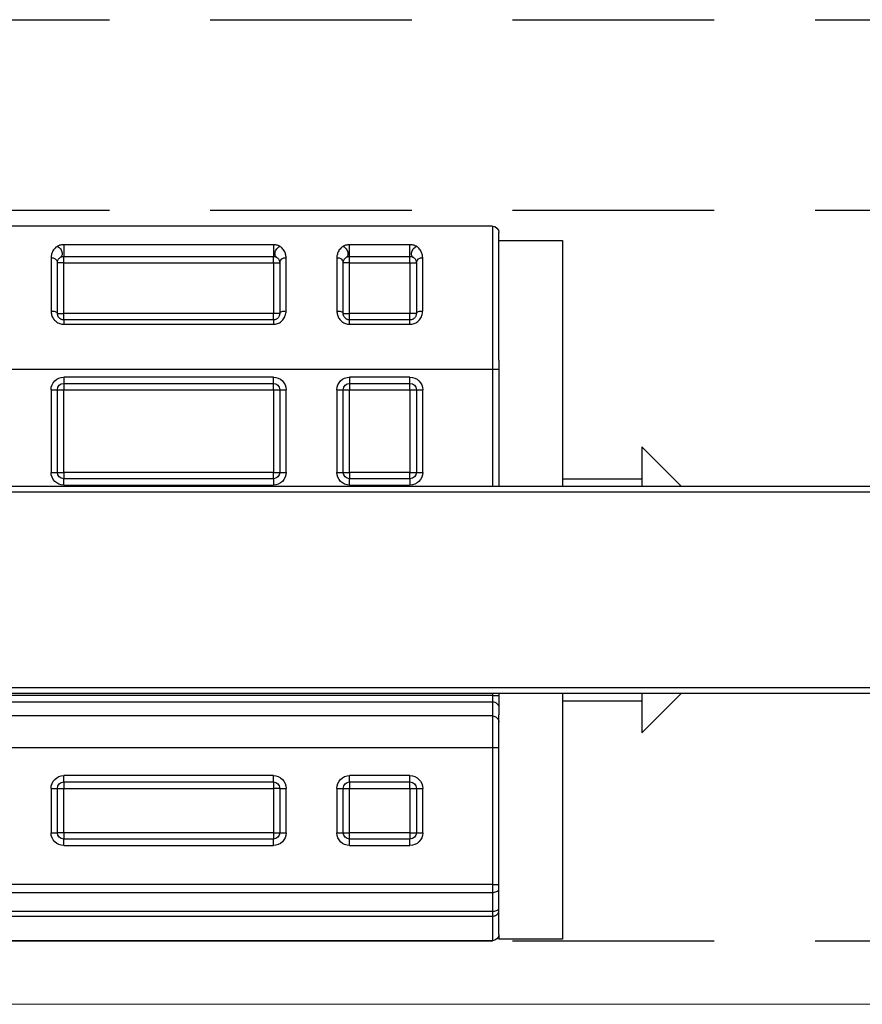
# Model space of a CAD drawing. Units: millimetres. Extents: x 29 to 967, y 30 to 683.
# Drawn here: x 99 to 125, y 508 to 539 of the extents above; entities that cross this region are included whole.
import ezdxf

# ---------------------------------------------------------------- set-up
doc = ezdxf.new("R2010")
doc.units = ezdxf.units.MM
doc.linetypes.add('DASHED2', pattern=[9.525, 6.35, -3.175])
doc.layers.add('Cuts', color=7, linetype='DASHED2')
doc.layers.add('Helaform', color=7, linetype='Continuous', lineweight=15)

# ---------------------------------------------------------------- blocks, each defined once
blk = doc.blocks.new('20202 Track (side)')
at = {"layer": 'Cuts'}
for p, q in [((65.532, 541.186), (669.93, 541.186)), ((65.532, 535.186), (668.875, 535.186)), ((65.532, 512.186), (665.167, 512.186))]:
    blk.add_line(p, q, dxfattribs=at)
at = {"layer": 'Helaform'}
blk.add_line((664.877, 510.186), (65.532, 510.186), dxfattribs=at)
blk = doc.blocks.new('20118 Clip stop (side)')
at = {"layer": 'Helaform', "color": 7, "linetype": 'Continuous', "lineweight": 25}
for p, q in [((-15.8, 22.5), (-15.8, 18)), ((-15.8, 22.5), (15.8, 22.5)), ((-16, 22.048), (-18, 22.048)), ((-18, 22.048), (-18, 14.298)), ((-16, 18.277), (-16, 22.3)), ((-13.202, 21.914), (-11.3, 21.914)), ((-13.202, 21.544), (-13.202, 21.914)), ((-11.3, 21.544), (-11.3, 21.914)), ((-8.9, 21.914), (-2.3, 21.914)), ((-8.9, 21.914), (-8.9, 21.544)), ((-2.3, 21.914), (-2.3, 21.544)), ((-13.602, 19.83), (-13.602, 21.504)), ((-11.3, 21.544), (-13.202, 21.544)), ((-13.202, 21.348), (-13.202, 21.544)), ((-11.3, 21.348), (-11.3, 21.544)), ((-10.9, 21.504), (-10.9, 19.83)), ((-9.3, 19.83), (-9.3, 21.504)), ((-2.3, 21.544), (-8.9, 21.544)), ((-8.9, 21.348), (-8.9, 21.544)), ((-2.3, 21.348), (-2.3, 21.544)), ((-1.9, 21.504), (-1.9, 19.83)), ((-13.402, 21.348), (-13.402, 19.748)), ((-13.202, 21.348), (-13.402, 21.348)), ((-13.202, 21.348), (-13.202, 19.748)), ((-11.3, 21.348), (-13.202, 21.348)), ((-11.3, 21.348), (-11.1, 21.348)), ((-11.3, 19.748), (-11.3, 21.348)), ((-11.1, 19.748), (-11.1, 21.348)), ((-9.1, 21.348), (-9.1, 19.748)), ((-8.9, 21.348), (-9.1, 21.348)), ((-8.9, 21.348), (-8.9, 19.748)), ((-2.3, 21.348), (-8.9, 21.348)), ((-2.3, 21.348), (-2.1, 21.348)), ((-2.3, 19.748), (-2.3, 21.348)), ((-2.1, 19.748), (-2.1, 21.348)), ((-13.402, 19.748), (-13.202, 19.748)), ((-13.202, 19.548), (-13.202, 19.748)), ((-13.202, 19.748), (-11.3, 19.748)), ((-13.202, 19.411), (-13.202, 19.548)), ((-13.202, 19.548), (-11.3, 19.548)), ((-11.1, 19.748), (-11.3, 19.748)), ((-11.3, 19.548), (-11.3, 19.748)), ((-11.3, 19.411), (-11.3, 19.548)), ((-9.1, 19.748), (-8.9, 19.748)), ((-8.9, 19.548), (-8.9, 19.748)), ((-8.9, 19.748), (-2.3, 19.748)), ((-8.9, 19.548), (-8.9, 19.411)), ((-8.9, 19.548), (-2.3, 19.548)), ((-2.1, 19.748), (-2.3, 19.748)), ((-2.3, 19.548), (-2.3, 19.748)), ((-2.3, 19.548), (-2.3, 19.411)), ((-11.3, 19.411), (-13.202, 19.411)), ((-2.3, 19.411), (-8.9, 19.411)), ((-16, 18.277), (-16, 14.298)), ((-15.8, 18), (-16, 18)), ((15.8, 18), (-15.8, 18)), ((-13.202, 17.748), (-11.3, 17.748)), ((-13.202, 17.548), (-13.202, 17.748)), ((-11.3, 17.748), (-11.3, 17.548)), ((-8.9, 17.748), (-2.3, 17.748)), ((-8.9, 17.548), (-8.9, 17.748)), ((-2.3, 17.748), (-2.3, 17.548)), ((-11.3, 17.548), (-13.202, 17.548)), ((-13.202, 17.348), (-13.202, 17.548)), ((-11.3, 17.548), (-11.3, 17.348)), ((-2.3, 17.548), (-8.9, 17.548)), ((-8.9, 17.348), (-8.9, 17.548)), ((-2.3, 17.548), (-2.3, 17.348)), ((-13.602, 14.748), (-13.602, 17.348)), ((-13.402, 17.348), (-13.602, 17.348)), ((-13.402, 17.348), (-13.402, 14.748)), ((-13.202, 17.348), (-13.402, 17.348)), ((-11.3, 17.348), (-13.202, 17.348)), ((-13.202, 17.348), (-13.202, 14.748)), ((-11.1, 17.348), (-11.3, 17.348)), ((-11.3, 14.748), (-11.3, 17.348)), ((-10.9, 17.348), (-11.1, 17.348)), ((-11.1, 14.748), (-11.1, 17.348)), ((-10.9, 17.348), (-10.9, 14.748)), ((-9.3, 14.748), (-9.3, 17.348)), ((-9.1, 17.348), (-9.3, 17.348)), ((-9.1, 17.348), (-9.1, 14.748)), ((-8.9, 17.348), (-9.1, 17.348)), ((-2.3, 17.348), (-8.9, 17.348)), ((-8.9, 17.348), (-8.9, 14.748)), ((-2.1, 17.348), (-2.3, 17.348)), ((-2.3, 14.748), (-2.3, 17.348)), ((-1.9, 17.348), (-2.1, 17.348)), ((-2.1, 14.748), (-2.1, 17.348)), ((-1.9, 17.348), (-1.9, 14.748)), ((-20.5, 15.548), (-21.75, 14.298)), ((-20.5, 15.548), (-20.5, 14.298)), ((-13.402, 14.748), (-13.602, 14.748)), ((-13.202, 14.748), (-13.402, 14.748)), ((-13.202, 14.548), (-13.202, 14.748)), ((-13.202, 14.748), (-11.3, 14.748)), ((-11.1, 14.748), (-11.3, 14.748)), ((-11.3, 14.748), (-11.3, 14.548)), ((-10.9, 14.748), (-11.1, 14.748)), ((-9.1, 14.748), (-9.3, 14.748)), ((-8.9, 14.748), (-9.1, 14.748)), ((-8.9, 14.548), (-8.9, 14.748)), ((-8.9, 14.748), (-2.3, 14.748)), ((-2.1, 14.748), (-2.3, 14.748)), ((-2.3, 14.748), (-2.3, 14.548)), ((-1.9, 14.748), (-2.1, 14.748)), ((-65.7, 14.298), (21.9, 14.298)), ((-18, 14.548), (-20.5, 14.548)), ((-13.202, 14.548), (-13.202, 14.348)), ((-13.202, 14.548), (-11.3, 14.548)), ((-11.3, 14.348), (-13.202, 14.348)), ((-11.3, 14.348), (-11.3, 14.548)), ((-8.9, 14.548), (-8.9, 14.348)), ((-8.9, 14.548), (-2.3, 14.548)), ((-2.3, 14.348), (-8.9, 14.348)), ((-2.3, 14.348), (-2.3, 14.548)), ((21.9, 14.132), (-65.7, 14.132)), ((-65.7, 7.964), (21.9, 7.964)), ((21.9, 7.798), (-65.7, 7.798)), ((-21.75, 7.798), (-20.5, 6.548)), ((-20.5, 7.798), (-20.5, 6.548)), ((-18, 7.798), (-18, 0.048)), ((-16, 7.798), (-16, 7.117)), ((-20.5, 7.548), (-18, 7.548)), ((-15.8, 7.724), (-16, 7.724)), ((-15.8, 7.724), (-15.8, 7.526)), ((-15.8, 7.724), (15.8, 7.724)), ((-15.8, 7.526), (-15.8, 7.078)), ((15.8, 7.526), (-15.8, 7.526)), ((-16, 6.88), (-16, 7.117)), ((-16, 6.086), (-16, 6.88)), ((-15.8, 7.078), (-15.8, 6.086)), ((-15.8, 7.078), (15.8, 7.078)), ((-15.8, 6.086), (-16, 6.086)), ((-16, 1.773), (-16, 6.086)), ((15.8, 6.086), (-15.8, 6.086)), ((-15.8, 6.086), (-15.8, 1.773)), ((-13.202, 5.2), (-11.3, 5.2)), ((-13.202, 5), (-13.202, 5.2)), ((-11.3, 5), (-13.202, 5)), ((-13.202, 4.8), (-13.202, 5)), ((-11.3, 5), (-11.3, 5.2)), ((-11.3, 5), (-11.3, 4.8)), ((-8.9, 5.2), (-2.3, 5.2)), ((-8.9, 5), (-8.9, 5.2)), ((-2.3, 5), (-8.9, 5)), ((-8.9, 5), (-8.9, 4.8)), ((-2.3, 5), (-2.3, 5.2)), ((-2.3, 5), (-2.3, 4.8)), ((-13.602, 3.4), (-13.602, 4.8)), ((-13.402, 4.8), (-13.602, 4.8)), ((-13.402, 4.8), (-13.402, 3.4)), ((-13.202, 4.8), (-13.402, 4.8)), ((-11.3, 4.8), (-13.202, 4.8)), ((-13.202, 4.8), (-13.202, 3.4)), ((-11.1, 4.8), (-11.3, 4.8)), ((-11.3, 3.4), (-11.3, 4.8)), ((-10.9, 4.8), (-11.1, 4.8)), ((-11.1, 3.4), (-11.1, 4.8)), ((-10.9, 4.8), (-10.9, 3.4)), ((-9.3, 3.4), (-9.3, 4.8)), ((-9.1, 4.8), (-9.3, 4.8)), ((-9.1, 4.8), (-9.1, 3.4)), ((-9.1, 4.8), (-8.9, 4.8)), ((-2.3, 4.8), (-8.9, 4.8)), ((-8.9, 4.8), (-8.9, 3.4)), ((-2.1, 4.8), (-2.3, 4.8)), ((-2.3, 3.4), (-2.3, 4.8)), ((-1.9, 4.8), (-2.1, 4.8)), ((-2.1, 3.4), (-2.1, 4.8)), ((-1.9, 4.8), (-1.9, 3.4)), ((-13.402, 3.4), (-13.602, 3.4)), ((-13.202, 3.4), (-13.402, 3.4)), ((-13.202, 3.4), (-11.3, 3.4)), ((-13.202, 3.4), (-13.202, 3.2)), ((-13.202, 3), (-13.202, 3.2)), ((-13.202, 3.2), (-11.3, 3.2)), ((-11.1, 3.4), (-11.3, 3.4)), ((-11.3, 3.2), (-11.3, 3.4)), ((-11.3, 3), (-11.3, 3.2)), ((-10.9, 3.4), (-11.1, 3.4)), ((-9.1, 3.4), (-9.3, 3.4)), ((-8.9, 3.4), (-9.1, 3.4)), ((-8.9, 3.4), (-2.3, 3.4)), ((-8.9, 3.4), (-8.9, 3.2)), ((-8.9, 3), (-8.9, 3.2)), ((-8.9, 3.2), (-2.3, 3.2)), ((-2.3, 3.4), (-2.1, 3.4)), ((-2.3, 3.4), (-2.3, 3.2)), ((-2.3, 3), (-2.3, 3.2)), ((-1.9, 3.4), (-2.1, 3.4)), ((-11.3, 3), (-13.202, 3)), ((-2.3, 3), (-8.9, 3)), ((-15.8, 1.773), (-16, 1.773)), ((-16, 1.623), (-16, 1.773)), ((-16, 1.028), (-16, 1.623)), ((-15.8, 1.773), (15.8, 1.773)), ((-15.8, 1.773), (-15.8, 1.523)), ((15.8, 1.523), (-15.8, 1.523)), ((-15.8, 1.523), (-15.8, 0.928)), ((-16, 0.943), (-16, 1.028)), ((-16, 0.2), (-16, 0.943)), ((15.8, 0.928), (-15.8, 0.928)), ((-15.8, 0.928), (-15.8, 0.776)), ((15.8, 0.776), (-15.8, 0.776)), ((-18, 0.048), (-16, 0.048)), ((-16, 0.2), (-16, 0.048)), ((-15.8, 0), (15.8, 0)), ((0.8, 0), (-15.8, 0))]:
    blk.add_line(p, q, dxfattribs=at)
at = {"layer": 'Helaform', "color": 8, "linetype": 'Continuous', "lineweight": 25}
for p, q in [((-15.8, 18), (-15.8, 14.298)), ((-15.8, 7.798), (-15.8, 7.724)), ((-15.8, 0.776), (-15.8, 0))]:
    blk.add_line(p, q, dxfattribs=at)
at = {"layer": 'Helaform', "color": 7, "linetype": 'Continuous', "lineweight": 25, "flags": 128}
for points in [[(-13.302, 21.521), (-13.284, 21.535), (-13.27, 21.553), (-13.26, 21.576), (-13.254, 21.602), (-13.252, 21.631), (-13.255, 21.661), (-13.262, 21.693), (-13.274, 21.724), (-13.289, 21.755), (-13.307, 21.784), (-13.328, 21.811), (-13.352, 21.833), (-13.377, 21.852), (-13.402, 21.866)], [(-11.1, 21.866), (-11.125, 21.852), (-11.15, 21.833), (-11.174, 21.811), (-11.195, 21.784), (-11.213, 21.755), (-11.228, 21.724), (-11.24, 21.693), (-11.247, 21.661), (-11.249, 21.631), (-11.248, 21.602), (-11.242, 21.576), (-11.232, 21.553), (-11.217, 21.535), (-11.2, 21.521)], [(-9, 21.521), (-8.983, 21.535), (-8.968, 21.553), (-8.958, 21.576), (-8.952, 21.602), (-8.951, 21.631), (-8.953, 21.661), (-8.96, 21.693), (-8.972, 21.724), (-8.987, 21.755), (-9.005, 21.784), (-9.026, 21.811), (-9.05, 21.833), (-9.075, 21.852), (-9.1, 21.866)], [(-2.1, 21.866), (-2.125, 21.852), (-2.15, 21.833), (-2.174, 21.811), (-2.195, 21.784), (-2.213, 21.755), (-2.228, 21.724), (-2.24, 21.693), (-2.247, 21.661), (-2.249, 21.631), (-2.248, 21.602), (-2.242, 21.576), (-2.232, 21.553), (-2.217, 21.535), (-2.2, 21.521)], [(-13.402, 19.748), (-13.405, 19.762), (-13.414, 19.776), (-13.429, 19.789), (-13.449, 19.801), (-13.473, 19.811), (-13.502, 19.819), (-13.534, 19.825), (-13.567, 19.828), (-13.602, 19.83)], [(-10.9, 19.83), (-10.935, 19.828), (-10.968, 19.825), (-11, 19.819), (-11.029, 19.811), (-11.053, 19.801), (-11.073, 19.789), (-11.088, 19.776), (-11.097, 19.762), (-11.1, 19.748)], [(-9.1, 19.748), (-9.103, 19.762), (-9.112, 19.776), (-9.127, 19.789), (-9.147, 19.801), (-9.171, 19.811), (-9.2, 19.819), (-9.232, 19.825), (-9.265, 19.828), (-9.3, 19.83)], [(-1.9, 19.83), (-1.935, 19.828), (-1.968, 19.825), (-2, 19.819), (-2.029, 19.811), (-2.053, 19.801), (-2.073, 19.789), (-2.088, 19.776), (-2.097, 19.762), (-2.1, 19.748)], [(-15.8, 1.523), (-15.835, 1.525), (-15.868, 1.529), (-15.9, 1.537), (-15.929, 1.547), (-15.953, 1.559), (-15.973, 1.573), (-15.988, 1.589), (-15.997, 1.606), (-16, 1.623)], [(-15.8, 0.928), (-15.835, 0.929), (-15.868, 0.934), (-15.9, 0.941), (-15.929, 0.951), (-15.953, 0.963), (-15.973, 0.978), (-15.988, 0.993), (-15.997, 1.01), (-16, 1.028)]]:
    blk.add_lwpolyline(points, dxfattribs=at)
at = {"layer": 'Helaform', "color": 7, "linetype": 'Continuous', "lineweight": 25}
for centre, radius, start, end in [((-15.8, 22.3), 0.2, 90, 180), ((-13.583, 21.322), 0.183, 8.2661, 95.9187), ((-10.92, 21.324), 0.181, 83.5047, 172.3105), ((-9.281, 21.322), 0.183, 8.2661, 95.9187), ((-1.92, 21.324), 0.181, 83.5047, 172.3105), ((-13.202, 17.348), 0.4, 90, 180), ((-11.3, 17.348), 0.4, 0, 90), ((-8.9, 17.348), 0.4, 90, 180), ((-2.3, 17.348), 0.4, 0, 90), ((-13.202, 17.348), 0.2, 90, 180), ((-11.3, 17.348), 0.2, 0, 90), ((-8.9, 17.348), 0.2, 90, 180), ((-2.3, 17.348), 0.2, 0, 90), ((-13.202, 14.748), 0.4, 180, 270), ((-13.202, 14.748), 0.2, 180, 270), ((-11.3, 14.748), 0.4, 270, 0), ((-11.3, 14.748), 0.2, 270, 0), ((-8.9, 14.748), 0.4, 180, 270), ((-8.9, 14.748), 0.2, 180, 270), ((-2.3, 14.748), 0.4, 270, 0), ((-2.3, 14.748), 0.2, 270, 0), ((-15.801, 7.327), 0.199, 89.7524, 179.77), ((-15.801, 6.879), 0.199, 89.7524, 179.77), ((-13.202, 4.8), 0.4, 90, 180), ((-13.202, 4.8), 0.2, 90, 180), ((-11.3, 4.8), 0.4, 0, 90), ((-11.3, 4.8), 0.2, 0, 90), ((-8.9, 4.8), 0.4, 90, 180), ((-8.9, 4.8), 0.2, 90, 180), ((-2.3, 4.8), 0.4, 0, 90), ((-2.3, 4.8), 0.2, 0, 90), ((-13.202, 3.4), 0.4, 180, 270), ((-13.202, 3.4), 0.2, 180, 270), ((-11.3, 3.4), 0.4, 270, 0), ((-11.3, 3.4), 0.2, 270, 0), ((-8.9, 3.4), 0.4, 180, 270), ((-8.9, 3.4), 0.2, 180, 270), ((-2.3, 3.4), 0.4, 270, 0), ((-2.3, 3.4), 0.2, 270, 0), ((-15.8, 0.2), 0.2, 180, 270)]:
    blk.add_arc(centre, radius, start, end, dxfattribs=at)
for points, knots in [([(-13.602, 21.504), (-13.601, 21.523), (-13.6, 21.561), (-13.589, 21.616), (-13.571, 21.669), (-13.544, 21.725), (-13.505, 21.78), (-13.458, 21.829), (-13.418, 21.856), (-13.402, 21.866)], [0, 0, 0, 0, 0.134277, 0.268567, 0.406388, 0.544198, 0.713716, 0.885863, 1, 1, 1, 1]), ([(-13.402, 21.866), (-13.391, 21.872), (-13.37, 21.884), (-13.332, 21.897), (-13.291, 21.907), (-13.247, 21.913), (-13.217, 21.914), (-13.202, 21.914)], [0, 0, 0, 0, 0.207197, 0.40338, 0.60538, 0.799531, 1, 1, 1, 1]), ([(-11.3, 21.914), (-11.285, 21.914), (-11.254, 21.913), (-11.21, 21.907), (-11.169, 21.897), (-11.131, 21.884), (-11.11, 21.872), (-11.1, 21.866)], [0, 0, 0, 0, 0.199988, 0.395667, 0.597633, 0.795964, 1, 1, 1, 1]), ([(-11.1, 21.866), (-11.084, 21.856), (-11.045, 21.83), (-10.997, 21.781), (-10.958, 21.725), (-10.932, 21.671), (-10.914, 21.618), (-10.902, 21.562), (-10.901, 21.523), (-10.9, 21.504)], [0, 0, 0, 0, 0.114137, 0.283427, 0.455803, 0.590087, 0.724382, 0.862197, 1, 1, 1, 1]), ([(-9.3, 21.504), (-9.299, 21.523), (-9.298, 21.561), (-9.287, 21.616), (-9.269, 21.669), (-9.242, 21.725), (-9.203, 21.78), (-9.156, 21.829), (-9.116, 21.856), (-9.1, 21.866)], [0, 0, 0, 0, 0.134277, 0.268567, 0.406388, 0.544198, 0.713716, 0.885863, 1, 1, 1, 1]), ([(-9.1, 21.866), (-9.09, 21.872), (-9.069, 21.884), (-9.03, 21.897), (-8.99, 21.907), (-8.945, 21.913), (-8.915, 21.914), (-8.9, 21.914)], [0, 0, 0, 0, 0.207197, 0.40338, 0.60538, 0.799531, 1, 1, 1, 1]), ([(-2.3, 21.914), (-2.285, 21.914), (-2.254, 21.913), (-2.21, 21.907), (-2.169, 21.897), (-2.131, 21.884), (-2.11, 21.872), (-2.1, 21.866)], [0, 0, 0, 0, 0.199988, 0.395667, 0.597633, 0.795964, 1, 1, 1, 1]), ([(-2.1, 21.866), (-2.084, 21.856), (-2.045, 21.83), (-1.997, 21.781), (-1.958, 21.725), (-1.932, 21.671), (-1.914, 21.618), (-1.902, 21.562), (-1.901, 21.523), (-1.9, 21.504)], [0, 0, 0, 0, 0.114137, 0.283427, 0.455803, 0.590087, 0.724382, 0.862197, 1, 1, 1, 1]), ([(-13.302, 21.521), (-13.31, 21.516), (-13.33, 21.503), (-13.354, 21.48), (-13.378, 21.446), (-13.397, 21.403), (-13.4, 21.367), (-13.402, 21.348)], [0, 0, 0, 0, 0.107305, 0.276543, 0.44712, 0.722217, 1, 1, 1, 1]), ([(-13.202, 21.544), (-13.217, 21.544), (-13.247, 21.542), (-13.281, 21.533), (-13.297, 21.524), (-13.302, 21.521)], [0, 0, 0, 0, 0.397499, 0.794772, 1, 1, 1, 1]), ([(-11.2, 21.521), (-11.211, 21.527), (-11.233, 21.537), (-11.27, 21.544), (-11.292, 21.544), (-11.3, 21.544)], [0, 0, 0, 0, 0.398591, 0.797543, 1, 1, 1, 1]), ([(-11.1, 21.348), (-11.101, 21.367), (-11.104, 21.403), (-11.123, 21.446), (-11.148, 21.48), (-11.171, 21.503), (-11.192, 21.516), (-11.2, 21.521)], [0, 0, 0, 0, 0.275081, 0.55288, 0.72225, 0.892695, 1, 1, 1, 1]), ([(-9, 21.521), (-9.008, 21.516), (-9.029, 21.503), (-9.052, 21.48), (-9.076, 21.446), (-9.096, 21.403), (-9.099, 21.367), (-9.1, 21.348)], [0, 0, 0, 0, 0.107305, 0.276543, 0.44712, 0.722217, 1, 1, 1, 1]), ([(-8.9, 21.544), (-8.915, 21.544), (-8.945, 21.542), (-8.979, 21.533), (-8.995, 21.524), (-9, 21.521)], [0, 0, 0, 0, 0.3974994, 0.794772, 1, 1, 1, 1]), ([(-2.2, 21.521), (-2.211, 21.527), (-2.233, 21.537), (-2.27, 21.544), (-2.292, 21.544), (-2.3, 21.544)], [0, 0, 0, 0, 0.398591, 0.797543, 1, 1, 1, 1]), ([(-2.1, 21.348), (-2.101, 21.367), (-2.104, 21.403), (-2.123, 21.446), (-2.148, 21.48), (-2.171, 21.503), (-2.192, 21.516), (-2.2, 21.521)], [0, 0, 0, 0, 0.275081, 0.55288, 0.72225, 0.892695, 1, 1, 1, 1]), ([(-13.202, 19.411), (-13.223, 19.412), (-13.267, 19.414), (-13.331, 19.432), (-13.395, 19.46), (-13.453, 19.501), (-13.505, 19.553), (-13.548, 19.615), (-13.579, 19.684), (-13.598, 19.756), (-13.601, 19.805), (-13.602, 19.83)], [0, 0, 0, 0, 0.095008, 0.196921, 0.298865, 0.409502, 0.520201, 0.639734, 0.759339, 0.879649, 1, 1, 1, 1]), ([(-13.402, 19.748), (-13.401, 19.737), (-13.4, 19.714), (-13.391, 19.679), (-13.375, 19.646), (-13.354, 19.617), (-13.328, 19.592), (-13.299, 19.572), (-13.267, 19.558), (-13.235, 19.55), (-13.213, 19.549), (-13.202, 19.548)], [0, 0, 0, 0, 0.128968, 0.257855, 0.380422, 0.502848, 0.610975, 0.718974, 0.815205, 0.911371, 1, 1, 1, 1]), ([(-10.9, 19.83), (-10.901, 19.81), (-10.902, 19.77), (-10.915, 19.709), (-10.938, 19.648), (-10.97, 19.59), (-11.011, 19.538), (-11.059, 19.494), (-11.113, 19.458), (-11.172, 19.431), (-11.235, 19.414), (-11.278, 19.412), (-11.3, 19.411)], [0, 0, 0, 0, 0.096996, 0.193976, 0.301123, 0.408229, 0.509216, 0.610161, 0.708066, 0.805936, 0.902975, 1, 1, 1, 1]), ([(-11.3, 19.548), (-11.289, 19.549), (-11.268, 19.55), (-11.236, 19.558), (-11.206, 19.571), (-11.179, 19.588), (-11.155, 19.609), (-11.135, 19.634), (-11.119, 19.662), (-11.104, 19.701), (-11.101, 19.73), (-11.1, 19.748)], [0, 0, 0, 0, 0.089117, 0.181628, 0.273709, 0.368881, 0.467792, 0.569397, 0.679327, 0.79166, 1, 1, 1, 1]), ([(-8.9, 19.411), (-8.921, 19.412), (-8.965, 19.414), (-9.029, 19.432), (-9.093, 19.46), (-9.151, 19.501), (-9.203, 19.553), (-9.246, 19.615), (-9.277, 19.684), (-9.296, 19.756), (-9.299, 19.805), (-9.3, 19.83)], [0, 0, 0, 0, 0.095008, 0.196921, 0.298865, 0.409502, 0.520201, 0.639734, 0.759339, 0.879649, 1, 1, 1, 1]), ([(-9.1, 19.748), (-9.099, 19.737), (-9.098, 19.714), (-9.089, 19.68), (-9.073, 19.646), (-9.052, 19.617), (-9.026, 19.592), (-8.997, 19.572), (-8.965, 19.558), (-8.933, 19.55), (-8.911, 19.549), (-8.9, 19.548)], [0, 0, 0, 0, 0.127654, 0.257845, 0.37866, 0.502836, 0.609059, 0.718968, 0.813359, 0.911375, 1, 1, 1, 1]), ([(-1.9, 19.83), (-1.901, 19.81), (-1.902, 19.77), (-1.915, 19.709), (-1.938, 19.648), (-1.97, 19.59), (-2.011, 19.538), (-2.059, 19.494), (-2.113, 19.458), (-2.172, 19.431), (-2.235, 19.414), (-2.278, 19.412), (-2.3, 19.411)], [0, 0, 0, 0, 0.096996, 0.193976, 0.301123, 0.408229, 0.509216, 0.610161, 0.708066, 0.805936, 0.902975, 1, 1, 1, 1]), ([(-2.3, 19.548), (-2.289, 19.549), (-2.268, 19.55), (-2.236, 19.558), (-2.206, 19.571), (-2.179, 19.588), (-2.155, 19.609), (-2.135, 19.634), (-2.119, 19.662), (-2.104, 19.701), (-2.101, 19.73), (-2.1, 19.748)], [0, 0, 0, 0, 0.089117, 0.181628, 0.273709, 0.368881, 0.467792, 0.569397, 0.679327, 0.79166, 1, 1, 1, 1]), ([(-15.8, 0.776), (-15.811, 0.776), (-15.834, 0.777), (-15.866, 0.785), (-15.897, 0.796), (-15.925, 0.812), (-15.95, 0.831), (-15.97, 0.854), (-15.986, 0.879), (-15.996, 0.907), (-16, 0.929), (-16, 0.941), (-16, 0.943)], [0, 0, 0, 0, 0.1055517, 0.2141662, 0.3197173, 0.4283253, 0.5339574, 0.642642, 0.7484705, 0.8573537, 0.9776982, 1, 1, 1, 1])]:
    blk.add_open_spline(points, degree=3, knots=knots, dxfattribs=at)

msp = doc.modelspace()

# ---------------------------------------------------------------- block references
at = {"layer": 'Cuts', "xscale": -1}
msp.add_blockref('20118 Clip stop (side)', (97.782, 509.965), dxfattribs=at)
at = {"layer": 'Helaform'}
msp.add_blockref('20202 Track (side)', (1.06, -2.22), dxfattribs=at)

doc.saveas('drawing.dxf')
